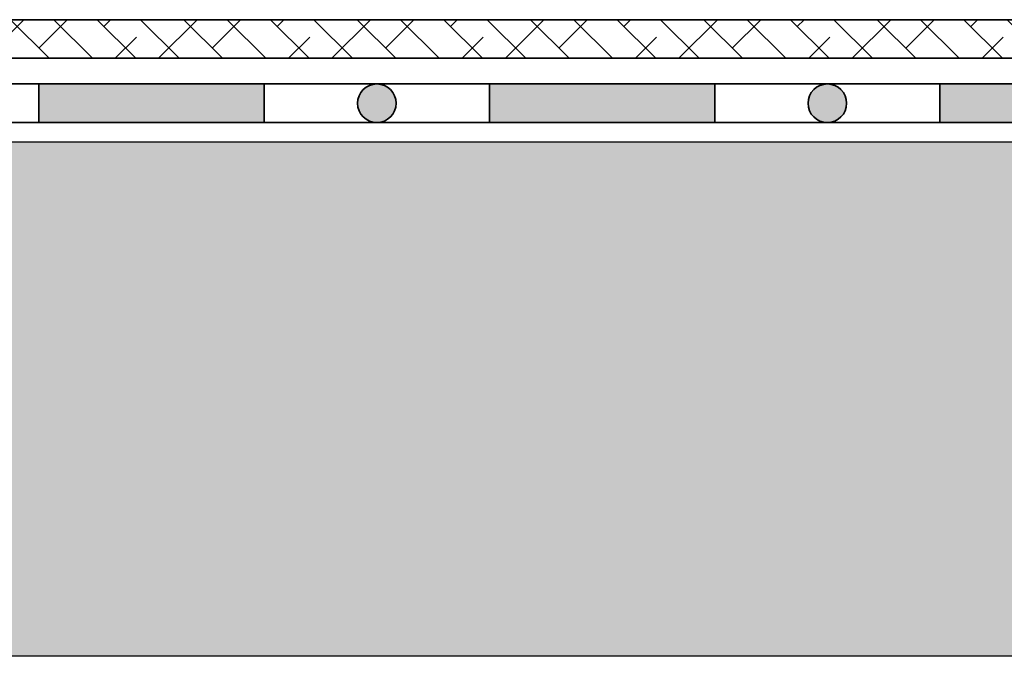
# Model space of a CAD drawing. Units: millimetres. Extents: x 49.9 to 125.1, y 50 to 71.8.
# Drawn here: x 84.7 to 100, y 50 to 59.9 of the extents above; entities that cross this region are included whole.
import ezdxf

# ---------------------------------------------------------------- set-up
doc = ezdxf.new("R2010")
doc.units = ezdxf.units.MM
doc.layers.add('Z_Abdichtung', color=7, linetype='Continuous', lineweight=35)
doc.layers.add('Z_Schutzmatte', color=7, linetype='Continuous', lineweight=35)
doc.layers.add('Z_Tragschale', color=253, linetype='Continuous')

# ---------------------------------------------------------------- blocks, each defined once
blk = doc.blocks.new('Z_Abdichtung')
at = {"layer": 'Z_Abdichtung'}
for points in [[(-7.105427357601002e-15, 0.5999999999999943), (0, 0), (3.5, 0), (3.5, 0.5999999999999943)], [(5.260412323219867, 0.5999999999999943), (5.239587676780133, 0.5999999999999943, 0.4040881019449236), (4.949819360259802, 0.2999999999999972, 0.4040881019449236), (5.239587676780133, 0), (5.260412323219867, 0, 0.4040881019449236), (5.550180639740198, 0.2999999999999972, 0.4040881019449236)]]:
    blk.add_hatch(color=256, dxfattribs=at).paths.add_polyline_path(points)
blk.add_lwpolyline([(0, 0), (3.5, 0), (7, 0), (7, 0.5999999999999943), (3.5, 0.5999999999999943), (0, 0.5999999999999943)], close=True, dxfattribs=at)
blk.add_lwpolyline([(3.5, 0.5999999999999943), (3.5, 0)], dxfattribs=at)
blk.add_circle((5.25, 0.2999999999999972), 0.3001806397401959, dxfattribs=at)
blk = doc.blocks.new('*U9')
at = {"layer": 'Z_Abdichtung'}
blk.add_blockref('Z_Abdichtung', (-3.5, -0.2999999999999972), dxfattribs=at)
blk = doc.blocks.new('*U10')
at = {"color": 0, "linetype": 'ByBlock', "lineweight": -2, "transparency": 16777216}
for p in [(28, 0), (35, 0), (42, 0), (49, 0)]:
    blk.add_blockref('*U9', p, dxfattribs=at)

msp = doc.modelspace()

# ---------------------------------------------------------------- hatches: boundary and pattern name
at = {"layer": 'Z_Schutzmatte'}
h = msp.add_hatch(dxfattribs=at)
h.set_pattern_fill('ANSI38', color=256, scale=0.15, style=0)
h.set_pattern_definition([(135, (172.8907955685034, -67.4999998511624), (0.3367596045400935, 0.3367596045400931), []), (44.99999999999996, (172.8907955685034, -67.4999998511624), (1.01027881362028, 0.3367596045400928), [1.190625, -0.7143750000000001])])
h.paths.add_polyline_path([(50, 59.90003086397117), (50, 59.30003086397114), (56.56239257815707, 59.30000014883773), (120, 59.30000014883773), (120, 59.90000014883775), (56.56239257815707, 59.90000014883775)])
at = {"layer": 'Z_Tragschale'}
msp.add_hatch(color=256, dxfattribs=at).paths.add_polyline_path([(50, 58.00000014883771), (120, 58.00000014883771), (120, 50.00000014883771), (50, 50.00000014883771)])

# ---------------------------------------------------------------- linework, layer by layer
at = {"layer": 'Z_Schutzmatte'}
for points in [[(50, 59.90003086397117), (56.56239257815707, 59.90000014883775), (120, 59.90000014883775)], [(120, 59.30000014883773), (56.56239257815707, 59.30000014883773), (50, 59.30003086397114)]]:
    msp.add_lwpolyline(points, dxfattribs=at)
at = {"layer": 'Z_Tragschale'}
msp.add_lwpolyline([(50, 58.00000014883771), (120, 58.00000014883771), (120, 50.00000014883771), (50, 50.00000014883771)], close=True, dxfattribs=at)

# ---------------------------------------------------------------- block references
msp.add_blockref('*U10', (53.5, 58.60000014883772))

doc.saveas('drawing.dxf')
